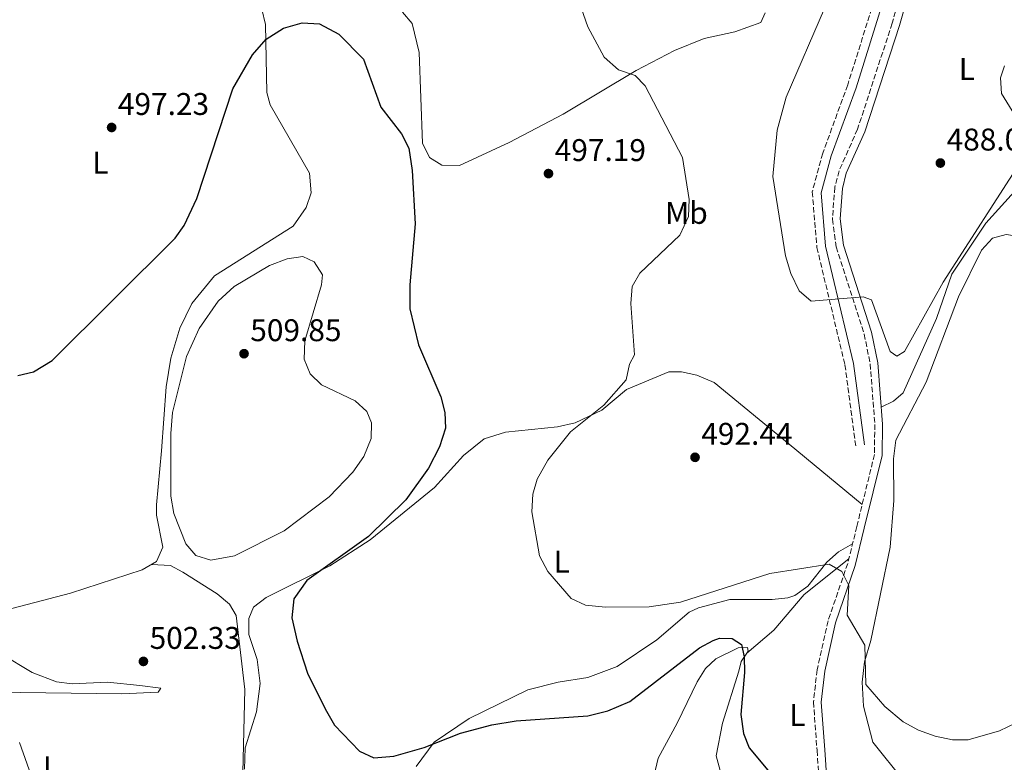
# Model space of a CAD drawing. Units: metres. Extents: x 598281 to 601762, y 4652781 to 4655152.
# Drawn here: x 598860 to 599175, y 4653698 to 4653935 of the extents above; entities that cross this region are included whole.
import ezdxf
from ezdxf.enums import TextEntityAlignment as Align

# ---------------------------------------------------------------- set-up
doc = ezdxf.new("R2010")
doc.units = ezdxf.units.M
doc.header["$MEASUREMENT"] = 0
doc.linetypes.add('DGN Style 3', pattern=[2.435890702152634, 1.739921930109024, -0.6959687720436097])
for name, color, linetype, lineweight in [('Camino', 7, 'DGN Style 3', 0), ('Cota de punto acotado terreno', 7, 'Continuous', 0), ('Curva de nivel directora', 30, 'Continuous', 30), ('Curva de nivel intermedia', 30, 'Continuous', 0), ('Etiqueta de uso rústico', 92, 'Continuous', 0), ('Línea de cambio de uso (parcela vista)', 92, 'Continuous', 0), ('Margen derecho', 7, 'Continuous', 0), ('Punto acotado terreno (símbolo)', 7, 'Continuous', 0)]:
    doc.layers.add(name, color=color, linetype=linetype, lineweight=lineweight)
doc.styles.add('Style-Arial', font='arial.ttf')

# ---------------------------------------------------------------- blocks, each defined once
blk = doc.blocks.new('5PATER')
at = {"layer": 'Punto acotado terreno (símbolo)', "linetype": 'Continuous', "lineweight": 0}
h = blk.add_hatch(color=51, dxfattribs=at)
edge = h.paths.add_edge_path()
edge.add_ellipse((0, 0), major_axis=(-0.1095731443231308, -0.1110710700762829), ratio=0.9994222409660317, start_angle=0, end_angle=360)

msp = doc.modelspace()

# ---------------------------------------------------------------- linework, layer by layer
at = {"layer": 'Camino', "color": 7, "linetype": 'DGN Style 3', "lineweight": 0}
for points in [[(599148.7600000012, 4653973.88, 487.3300000000019), (599144.6000000016, 4653953.830000004, 486.7700000000042), (599138.9200000019, 4653933.680000002, 487.2400000000054), (599127.86, 4653899.870000003, 487.6600000000037), (599121.9600000014, 4653886.590000001, 488.1100000000006), (599120.589999999, 4653881.32, 488.3099999999978), (599119.8400000002, 4653871.120000001, 488.6699999999983), (599120.9800000001, 4653862.280000003, 488.8800000000047), (599129.9899999979, 4653834.41, 490.4299999999931), (599131.9100000003, 4653824.88, 490.4600000000065), (599133.3799999988, 4653805.580000003, 491.9100000000035), (599133.2699999991, 4653795.989999999, 492.699999999997), (599127.6499999977, 4653772.980000001, 494.6499999999943), (599124.7199999974, 4653761.160000001, 494.9299999999931), (599118.4500000001, 4653742.859999999, 496.1199999999955), (599114.9499999996, 4653727.180000001, 496.7599999999947), (599113.7800000006, 4653716.9, 497.1300000000048), (599114.9099999993, 4653701.399999999, 497.9100000000035), (599115.6200000001, 4653691.890000001, 499.550000000003)], [(599141.1099999979, 4653966.410000001, 488.3800000000048), (599124.7300000007, 4653913.980000001, 488.9100000000035), (599116.730000001, 4653892.180000001, 488.929999999993), (599113.3899999994, 4653879.830000004, 489.3800000000048), (599114.879999998, 4653862.07, 489.5399999999936), (599123.839999999, 4653824.56, 491.1799999999931), (599127.2800000011, 4653798.620000003, 492.9700000000013)]]:
    msp.add_polyline3d(points, dxfattribs=at)
at = {"layer": 'Curva de nivel directora', "color": 30, "linetype": 'Continuous', "lineweight": 30, "flags": 128}
for points, elevation in [([(598859.5399999999, 4653821.210000002), (598864.5499999991, 4653822.4), (598870.47, 4653825.95), (598909.769999999, 4653865.07), (598912.7399999995, 4653869.109999999), (598916.7899999997, 4653877.690000001), (598928.2499999994, 4653912.78), (598934.5300000003, 4653923.630000002), (598938.9200000003, 4653928.570000002), (598944.4500000001, 4653932.140000002), (598950.3499999987, 4653933.830000001), (598955.9500000001, 4653933.470000002), (598962.07, 4653930.25), (598970.0299999994, 4653922.210000004), (598975.5599999992, 4653906.930000001), (598982.1599999998, 4653898.340000001), (598984.4399999996, 4653893.850000001), (598985.5799999996, 4653886.690000001), (598986.5599999985, 4653869.59), (598984.7799999993, 4653850.119999999), (598984.8299999986, 4653842.430000001), (598987.6000000001, 4653831.02), (598994.7399999994, 4653814.32), (598995.9699999987, 4653809.390000002), (598996.1499999998, 4653804.369999999), (598994.29, 4653798.45), (598990.7400000006, 4653791.590000001), (598983.5199999987, 4653781.440000001), (598971.6499999999, 4653769.76), (598951.8899999987, 4653755.66), (598947.7000000001, 4653749.869999999), (598947.0799999986, 4653743.800000001), (598948.8099999987, 4653736.300000002), (598952.0899999999, 4653726.140000001), (598957.7200000002, 4653714.760000001), (598960.7800000003, 4653709.49), (598968.6700000004, 4653701.16), (598973.2799999993, 4653699.01), (598979.7399999991, 4653699.560000001), (598989.4100000006, 4653702.36), (599001, 4653706.949999999), (599011.0000000002, 4653709.610000002), (599018.7999999989, 4653710.840000001)], 500.0000000000003), ([(599018.7999999989, 4653710.840000001), (599041.7299999995, 4653712.45), (599048.0799999997, 4653714.050000003), (599055.0699999991, 4653717.050000002), (599077.3499999995, 4653734.189999999), (599081.7699999984, 4653736.540000001), (599083.78, 4653737.289999999), (599087.7799999987, 4653737.190000001), (599090.7299999992, 4653735.250000001), (599091.65, 4653731.320000002), (599091.7699999985, 4653726.310000001), (599090.6100000007, 4653712.860000002), (599091.3999999998, 4653706.870000001), (599093.2500000005, 4653702.220000002), (599105.1199999994, 4653687.95)], 500.0000000000004)]:
    msp.add_lwpolyline(points, dxfattribs=dict(at, elevation=elevation))
at = {"layer": 'Curva de nivel intermedia', "color": 30, "linetype": 'Continuous', "lineweight": 0, "flags": 128}
for points, elevation in [([(599178.5600000008, 4653710.199999999), (599173.1800000005, 4653707.689999999), (599163.2200000006, 4653704.83), (599158.2100000015, 4653704.859999999), (599152.7000000018, 4653706.02), (599147.2900000004, 4653707.859999998), (599142.4000000021, 4653710.57), (599136.5700000006, 4653715.409999999), (599130.5300000011, 4653722.49), (599130.1500000011, 4653735.099999999), (599124.5800000011, 4653744.679999999), (599125.0900000005, 4653754.09), (599122.86, 4653758.589999998), (599118.7800000008, 4653760.890000001), (599099.88, 4653757.989999999), (599071.2899999998, 4653748.789999999), (599061.3000000007, 4653747.27), (599047.350000001, 4653747.16), (599040.9200000004, 4653747.859999999), (599036.3499999995, 4653749.939999999), (599028.9199999997, 4653758.579999999), (599026.2900000011, 4653763.609999998), (599023.780000001, 4653777.59), (599024.0800000007, 4653783.27), (599025.4400000018, 4653788.089999998), (599028.9100000008, 4653794.140000002), (599036.1200000015, 4653803.16), (599046.79, 4653811.67), (599053.9699999995, 4653819.850000001), (599055.0300000011, 4653824.759999999), (599056.5700000012, 4653827.820000002), (599055.3799999999, 4653844.23), (599055.8200000002, 4653849.569999999), (599058.3100000002, 4653853.92), (599071.0900000009, 4653866), (599073.8500000013, 4653871.949999998), (599074.0800000015, 4653877.42), (599071.8900000011, 4653890.819999999), (599059.9999999999, 4653913.679999999), (599056.7900000003, 4653916.980000001), (599051.5300000008, 4653918.779999999), (599046.8600000015, 4653922.87), (599041.6300000012, 4653932.579999999), (599038.900000002, 4653940.42)], 495), ([(599180.4500000017, 4653890.16), (599155.2099999997, 4653851.029999998), (599142.8300000012, 4653828.9), (599140.4300000007, 4653827.4), (599138.3300000018, 4653828.9), (599132.3300000003, 4653845.4), (599129.6300000002, 4653846.300000002), (599113.0600000009, 4653844.890000001), (599109.2300000021, 4653848.190000001), (599106.5000000006, 4653853.81), (599104.8900000014, 4653859.46), (599100.7699999996, 4653884.699999999), (599102.1399999998, 4653899.590000001), (599105.020000001, 4653910.050000001), (599117.2699999998, 4653938.429999999)], 490.0000000000001), ([(598921.1900000006, 4653762.180000001), (598916.4499999998, 4653763.73), (598913.2300000011, 4653767.369999998), (598909.4100000013, 4653777.06), (598908.4800000014, 4653782.659999999), (598908.4800000014, 4653802.65), (598908.9400000019, 4653809.340000001), (598913.41, 4653827.26), (598917.4400000002, 4653836.189999999), (598923.5900000012, 4653844.909999999), (598928.6900000019, 4653849.619999998), (598939.9800000018, 4653856.330000001), (598945.6100000001, 4653858.49), (598950.57, 4653859.21), (598954.2800000003, 4653857.539999997), (598956.9500000014, 4653853.38), (598956.6200000006, 4653850.189999999), (598951.2699999996, 4653832.3), (598951.0300000004, 4653826.390000001), (598952.9500000004, 4653821.769999998), (598956.5300000012, 4653818.21), (598967.3400000005, 4653813.140000001), (598971.070000001, 4653809.710000002), (598972.5799999997, 4653806.039999999), (598972.4299999999, 4653801.029999998), (598970.1500000001, 4653795.310000001), (598966.6299999997, 4653790.310000001), (598959.0600000013, 4653782.470000002), (598944.7000000003, 4653771.519999999), (598928.7900000003, 4653763.56), (598921.1900000006, 4653762.180000001)], 505), ([(598860.13, 4653703.970000001), (598866.1900000018, 4653686.77)], 505)]:
    msp.add_lwpolyline(points, dxfattribs=dict(at, elevation=elevation))
at = {"layer": 'Línea de cambio de uso (parcela vista)', "color": 92, "linetype": 'Continuous', "lineweight": 0}
for points in [[(598937.5199999996, 4653938.15, 498.6499999999942), (598938.7199999997, 4653933.289999999, 499.0599999999977), (598939.1100000005, 4653911.560000001, 500.5200000000041), (598940.2199999997, 4653907.59, 500.7400000000052), (598952.7699999996, 4653885.83, 502.2100000000065), (598953.25, 4653879.51, 502.3999999999942), (598951.6799999997, 4653874.810000001, 502.6000000000058), (598947.4900000002, 4653868.84, 502.820000000007), (598922.4100000003, 4653853.050000001, 502.6699999999983), (598915.1500000004, 4653844.230000001, 502.8300000000018), (598911.3200000003, 4653836.32, 503.0399999999936), (598908.4299999997, 4653826.680000001, 503.3600000000006), (598906.9199999999, 4653817.600000001, 503.6499999999942), (598905.4299999997, 4653797.119999999, 503.9900000000052), (598903.9100000003, 4653779.91, 503.3800000000047), (598903.8600000005, 4653776.550000001, 503.1600000000035), (598905.8399999999, 4653766.33, 503.1000000000058), (598903.8600000005, 4653761.74, 503.0399999999936), (598899.2599999999, 4653759.130000001, 502.929999999993), (598876.3399999999, 4653751.689999999, 502.4900000000052), (598855.659, 4653746.259299999, 502.934500000003)], [(599098.3899999997, 4653937.01, 492.0800000000018), (599096.9100000003, 4653933.91, 492.3899999999995), (599088.6200000001, 4653930.92, 492.7799999999989), (599078.8399999999, 4653928.869999999, 493.25), (599069.4100000003, 4653925.029999999, 493.8699999999953), (599057.1699999999, 4653918.640000001, 494.820000000007), (599033.8099999996, 4653904.680000001, 496.0599999999977), (599016.5499999998, 4653895.58, 497.6499999999942), (599000.6500000004, 4653888.25, 498.3500000000058), (598995.0599999996, 4653888.32, 498.6000000000058), (598991.04, 4653890.84, 498.6300000000047), (598988.8499999996, 4653895.369999999, 498.6999999999971), (598987.8099999996, 4653924.369999999, 498.0299999999989), (598985.5899999999, 4653933.57, 497.929999999993), (598982.5099999999, 4653937.199999999, 497.6499999999942)], [(599174.8600000005, 4653920.119999999, 487.2200000000012), (599173.5499999998, 4653916.279999999, 487.6199999999953), (599173.8700000001, 4653911.27, 487.6699999999983), (599182.7000000002, 4653896.859999999, 489.6100000000006)], [(599178.9600000001, 4653880.99, 490.4600000000065), (599168.8099999996, 4653869.810000001, 490.3300000000018), (599157.9500000002, 4653853.57, 490.1199999999953), (599153.1100000005, 4653839.369999999, 489.8899999999995), (599142.4100000003, 4653815.619999999, 490.429999999993), (599139.3399999999, 4653812.970000001, 490.6000000000058), (599135.4199999999, 4653811.050000001, 491.5099999999948)], [(599142.6100000005, 4653691.730000001, 495.6000000000058), (599132.7300000006, 4653704.060000001, 495.4100000000035), (599129.7400000002, 4653715.550000001, 494.9900000000052), (599129.29, 4653723.279999999, 494.6699999999983), (599130.04, 4653729.680000001, 494.4400000000023), (599132.0899999999, 4653736.550000001, 494.1699999999983), (599138.29, 4653766.390000001, 492.9499999999971), (599139.4400000004, 4653781.24, 491.9700000000012), (599139.3099999996, 4653794.550000001, 491.6300000000047), (599140.1500000004, 4653800.539999999, 491.1499999999942), (599149.8300000001, 4653819.039999999, 490.9600000000065), (599160.1399999997, 4653846.26, 491.1499999999942), (599167.4600000001, 4653861.26, 491.4199999999983), (599171.0099999999, 4653865.02, 491.1699999999983), (599175.2999999998, 4653866.220000001, 491.2100000000065), (599180.3399999999, 4653865.5, 491.1900000000023), (599185.4199999999, 4653855.289999999, 491.1900000000023), (599186, 4653851.17, 491.2299999999959), (599180.4400000004, 4653806.59, 491.4199999999983), (599179.9500000002, 4653796.600000001, 491.5), (599180.7100000001, 4653789.730000001, 492.1000000000058), (599186.2300000006, 4653769.210000001, 493.3300000000018), (599188.7599999999, 4653763.230000001, 493.8500000000058), (599191, 4653761.58, 494.3999999999942)], [(598931.9900000002, 4653695.4, 503.070000000007), (598932.2300000006, 4653702.289999999, 502.9100000000035), (598935.8499999996, 4653713.789999999, 501.6199999999953), (598936.9800000006, 4653722.83, 501.1600000000035), (598936.04, 4653730.42, 501.0299999999989), (598933.4000000004, 4653738.5, 501.179999999993), (598933.3099999996, 4653743.539999999, 501.1000000000058), (598934.8799999999, 4653747.17, 500.7400000000052), (598938.8799999999, 4653750.26, 500.7599999999948), (598959.2400000002, 4653760.439999999, 499.6699999999983), (598972.0899999999, 4653768.689999999, 499.1199999999953), (598992.6500000004, 4653785.369999999, 497.8399999999965), (599001.9000000004, 4653795.58, 497.1100000000006), (599008.5800000001, 4653800.939999999, 496.8699999999953), (599015.3899999997, 4653803.08, 496.7400000000052), (599032, 4653804.76, 494.6600000000035), (599037.6200000001, 4653806.02, 494.1900000000023), (599046.1200000001, 4653810.08, 493.8899999999995), (599054.0700000003, 4653816.720000001, 493.320000000007), (599067.5300000003, 4653822.32, 492.8800000000047), (599071.6399999997, 4653822.34, 492.6900000000023), (599076.54, 4653821.34, 492.5800000000018), (599082.0800000001, 4653818.930000001, 492.5200000000041), (599106.0199999996, 4653799.300000001, 492.1999999999971), (599129.3600000005, 4653779.99, 494.0599999999977)], [(599126.2699999996, 4653767.439999999, 494.7799999999989), (599121.7300000006, 4653764.869999999, 495.2700000000041), (599118.0999999996, 4653761.600000001, 495.7200000000012), (599111.9400000004, 4653753.869999999, 496.2200000000012), (599107.8200000003, 4653750.960000001, 496.0800000000018), (599105.6100000005, 4653750.119999999, 496.0099999999948), (599100.6299999999, 4653749.619999999, 495.9700000000012), (599087.0700000003, 4653749.680000001, 495.3699999999953), (599077.04, 4653747.01, 495.2200000000012), (599074.0300000003, 4653745.57, 495.2899999999936), (599063.7400000002, 4653736.779999999, 495.7700000000041), (599051.0599999996, 4653728.220000001, 496.5500000000029), (599041.7000000002, 4653724.67, 496.6999999999971), (599032.2300000006, 4653723.26, 496.9100000000035), (599022.5599999996, 4653720.730000001, 497.0899999999965), (599003.7300000006, 4653711.57, 498.1600000000035), (598992.6299999999, 4653704.039999999, 499.7299999999959), (598986.7999999998, 4653696.279999999, 500.2299999999959)], [(598902.2300000006, 4653760.810000001, 503), (598908.3799999999, 4653760.529999999, 502.8500000000058), (598912.2199999997, 4653758.34, 502.6000000000058), (598923.29, 4653751.470000001, 502.570000000007), (598927.2000000002, 4653748.16, 502.4499999999971), (598929.3099999996, 4653744.5, 502.3600000000006), (598932.1299999999, 4653720.930000001, 502.5500000000029), (598931.3799999999, 4653689.869999999, 503.8600000000006)], [(599125.0800000001, 4653762.609999999, 494.8999999999942), (599110.7800000003, 4653751.25, 496.5500000000029), (599101.0700000003, 4653739.869999999, 497.9100000000035), (599092.4600000001, 4653732.470000001, 500.070000000007)], [(598808.1699999999, 4653694.039999999, 510.1199999999953), (598810.2999999998, 4653699.4, 509.6900000000023), (598815.3499999996, 4653719.060000001, 508.3600000000006), (598820.0099999999, 4653724.08, 507.6199999999953), (598824.6100000005, 4653726.08, 507.1100000000006), (598831.04, 4653726.470000001, 506.5800000000018), (598844.8200000003, 4653721.52, 505.3000000000029), (598852.2300000006, 4653720.029999999, 505.0899999999965), (598892.7599999999, 4653719.5, 503.6300000000047), (598904.3899999997, 4653719.99, 503.1000000000058), (598905.2800000003, 4653721.26, 502.5299999999989), (598898.5499999998, 4653722.140000001, 502.6399999999995), (598888.1600000003, 4653723.199999999, 502.6999999999971), (598876.8600000005, 4653722.699999999, 502.7599999999948), (598871.9299999997, 4653723.380000001, 502.7799999999989), (598864.0999999996, 4653726.32, 502.8399999999965), (598854.2100000001, 4653732.300000001, 503.070000000007), (598850.1799999997, 4653736.24, 503.1699999999983), (598849.4900000002, 4653739.460000001, 503.1000000000058), (598851.5, 4653743.92, 503), (598855.659, 4653746.259299999, 502.9400000000023)], [(599062.8700000001, 4653693.539999999, 502.2299999999959), (599064.2000000002, 4653698.91, 501.7700000000041), (599070.2000000002, 4653710.17, 500.5299999999989), (599076.5899999999, 4653723.380000001, 500.5200000000041), (599079.3099999996, 4653727.619999999, 500.6499999999942), (599082.5499999998, 4653730.67, 500.6999999999971), (599089.7199999997, 4653734.17, 500.0399999999936), (599092.6900000004, 4653734.33, 499.9499999999971), (599092.8799999999, 4653733.09, 500.0599999999977), (599090.6399999997, 4653729.800000001, 500.1199999999953), (599089.8799999999, 4653726.77, 500), (599084.7000000002, 4653710.109999999, 500.3399999999965), (599082.6399999997, 4653699.66, 500.4400000000023), (599083.9900000002, 4653694.980000001, 500.5500000000029)]]:
    msp.add_polyline3d(points, dxfattribs=at)
at = {"layer": 'Margen derecho', "color": 7, "linetype": 'Continuous', "lineweight": 0}
for points in [[(599148.7600000012, 4653973.88, 487.3300000000019), (599146.5100000004, 4653972.2, 488.1100000000006), (599143.760000001, 4653965.460000001, 488.3800000000048), (599127.3900000006, 4653913.080000003, 488.9100000000035), (599119.4200000021, 4653891.330000004, 488.929999999993), (599116.2399999971, 4653879.580000003, 489.3800000000048), (599117.670000002, 4653862.52, 489.5399999999936), (599126.6099999984, 4653825.070000002, 491.1799999999931), (599130.0700000006, 4653798.989999999, 492.9700000000013)], [(599146.9799999997, 4653953.25, 486.7700000000042), (599141.2600000021, 4653932.970000001, 487.2400000000054), (599130.1499999989, 4653898.989999999, 487.6600000000037), (599124.2800000014, 4653885.780000002, 488.1100000000006), (599123.0199999987, 4653880.910000001, 488.3099999999978), (599122.3099999978, 4653871.190000002, 488.6699999999983), (599123.3799999985, 4653862.820000002, 488.8800000000047), (599132.3599999994, 4653835.030000002, 490.4299999999931), (599134.3399999999, 4653825.210000004, 490.4600000000065), (599135.8399999996, 4653805.660000001, 491.9100000000035), (599135.7199999989, 4653795.680000002, 492.699999999997), (599130.0300000004, 4653772.399999999, 494.6499999999943), (599127.0699999988, 4653760.470000001, 494.9299999999931), (599120.8099999981, 4653742.190000001, 496.1199999999955), (599117.3700000005, 4653726.770000001, 496.7599999999947), (599116.2399999971, 4653716.850000003, 497.1300000000048), (599117.3599999992, 4653701.580000003, 497.9100000000035), (599118.07, 4653691.950000001, 499.550000000003)]]:
    msp.add_polyline3d(points, dxfattribs=at)

# ---------------------------------------------------------------- block references
at = {"layer": 'Punto acotado terreno (símbolo)', "color": 7, "linetype": 'Continuous', "lineweight": 0, "xscale": 10, "yscale": 10, "zscale": 10}
for p in [(598889.5199999983, 4653900.410000001, 497.2299999999959), (599154.3299999969, 4653889.050000002, 488.0000000000005), (599029.1099999998, 4653885.680000001, 497.1900000000028), (598931.829999998, 4653828.149999999, 509.8500000000063), (599075.9400000012, 4653795.050000001, 492.4400000000023), (598899.6799999994, 4653729.859999999, 502.3300000000023)]:
    msp.add_blockref('5PATER', p, dxfattribs=at)

# ---------------------------------------------------------------- texts
at = {"layer": 'Cota de punto acotado terreno', "color": 7, "linetype": 'Continuous', "lineweight": 0, "style": 'Style-Arial'}
for s, p in [('497.23', (598891.5100000022, 4653904.410000001, 497.2299999999959)), ('488.00', (599156.3099999975, 4653893.050000002, 488)), ('497.19', (599031.1000000016, 4653889.679999999, 497.1900000000023)), ('509.85', (598933.82, 4653832.149999998, 509.8500000000058)), ('492.44', (599077.9299999988, 4653799.050000002, 492.4400000000023)), ('502.33', (598901.6599999999, 4653733.86, 502.3300000000018))]:
    msp.add_text(s, height=7.000000000000002, dxfattribs=at).set_placement(p)
at = {"layer": 'Etiqueta de uso rústico', "color": 92, "linetype": 'Continuous', "lineweight": 0, "style": 'Style-Arial'}
for s, p in [('L', (599162.7914203784, 4653919.110009998, 487.5399999999936)), ('L', (598885.8914203797, 4653889.16001, 497.7200000000012)), ('Mb', (599073.1702462456, 4653873.130009999, 495.1100000000006)), ('L', (599033.32142038, 4653761.680009998, 494.9100000000035)), ('L', (599108.6614203791, 4653712.770009998, 498)), ('L', (598870.1614203785, 4653695.990009996, 504.8600000000006))]:
    msp.add_text(s, height=7.000000000000002, dxfattribs=at).set_placement(p, align=Align.MIDDLE_CENTER)

doc.saveas('drawing.dxf')
